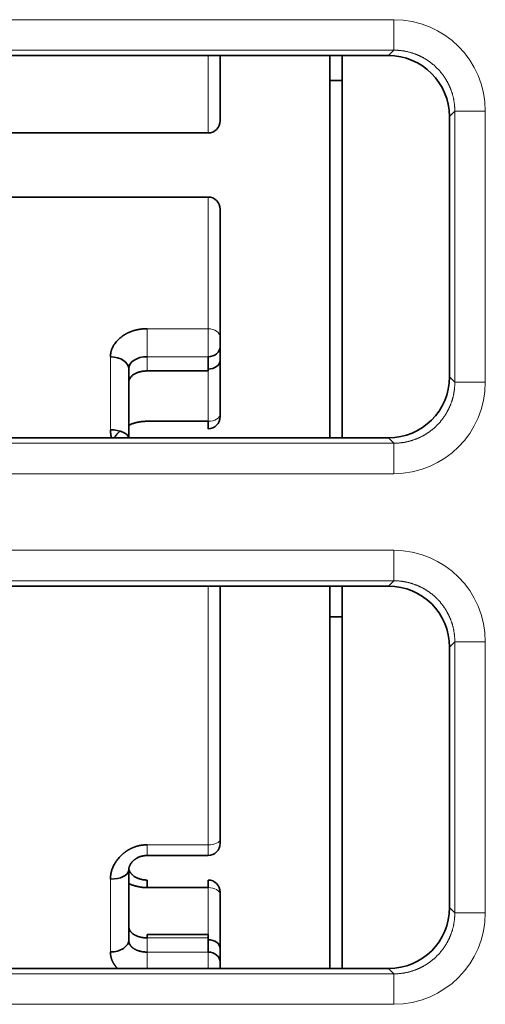
# Model space of a CAD drawing. Units: millimetres. Extents: x 148 to 824, y 28 to 576.
# Drawn here: x 371 to 379, y 118 to 134 of the extents above; entities that cross this region are included whole.
import ezdxf

# ---------------------------------------------------------------- set-up
doc = ezdxf.new("R2010")
doc.units = ezdxf.units.MM
doc.layers.add('1', color=7, linetype='Continuous', true_color=0xffffff)

msp = doc.modelspace()

# ---------------------------------------------------------------- linework, layer by layer
at = {"layer": '1', "color": 8, "linetype": 'Continuous', "lineweight": 18}
for p, q in [((360.932, 133.744), (377.127, 133.744)), ((377.127, 133.744), (377.127, 133.244)), ((377.127, 133.244), (360.932, 133.244)), ((377.038, 133.156), (377.127, 133.244)), ((374.08, 131.887), (374.08, 133.156)), ((378.127, 132.244), (378.038, 132.156)), ((378.127, 127.8), (378.127, 132.244)), ((378.127, 132.244), (378.627, 132.244)), ((378.627, 132.244), (378.627, 127.8)), ((374.08, 130.837), (374.08, 128.678)), ((373.08, 128.678), (373.08, 128.218)), ((373.08, 128.678), (374.08, 128.678)), ((374.08, 128.218), (374.08, 128.678)), ((372.48, 127.021), (372.48, 128.216)), ((374.08, 128.218), (373.08, 128.218)), ((373.08, 128.218), (373.08, 127.985)), ((374.08, 127.16), (374.08, 127.985)), ((378.039, 127.888), (378.127, 127.8)), ((378.127, 127.8), (378.627, 127.8)), ((360.932, 126.8), (377.127, 126.8)), ((377.127, 126.8), (377.039, 126.888)), ((377.127, 126.8), (377.127, 126.3)), ((377.127, 126.3), (360.932, 126.3)), ((360.932, 125.044), (377.127, 125.044)), ((377.127, 125.044), (377.127, 124.544)), ((377.127, 124.544), (360.932, 124.544)), ((377.04, 124.457), (377.127, 124.544)), ((374.08, 120.215), (374.08, 124.457)), ((378.127, 123.544), (378.04, 123.458)), ((378.127, 119.1), (378.127, 123.544)), ((378.127, 123.544), (378.627, 123.544)), ((378.627, 123.544), (378.627, 119.1)), ((373.08, 120.04), (373.08, 120.215)), ((373.08, 120.215), (374.08, 120.215)), ((374.08, 120.04), (374.08, 120.215)), ((372.48, 118.459), (372.48, 119.653)), ((374.08, 118.744), (374.08, 119.515)), ((378.04, 119.186), (378.127, 119.1)), ((378.127, 119.1), (378.627, 119.1)), ((374.08, 118.69), (373.08, 118.69)), ((373.08, 118.69), (373.08, 118.456)), ((373.08, 118.456), (374.08, 118.456)), ((373.08, 118.186), (373.08, 118.456)), ((374.08, 118.186), (374.08, 118.456)), ((377.127, 118.1), (377.041, 118.186)), ((360.932, 118.1), (377.127, 118.1)), ((377.127, 118.1), (377.127, 117.6)), ((377.127, 117.6), (360.932, 117.6))]:
    msp.add_line(p, q, dxfattribs=at)
at = {"layer": '1', "color": 18, "linetype": 'Continuous', "lineweight": 35}
for p, q in [((361.021, 133.156), (377.038, 133.156)), ((374.28, 132.087), (374.28, 133.156)), ((376.08, 126.888), (376.08, 133.156)), ((376.28, 133.156), (376.28, 126.888)), ((376.28, 132.747), (376.08, 132.747)), ((378.038, 132.156), (378.039, 127.888)), ((370.48, 131.887), (374.08, 131.887)), ((374.08, 130.837), (370.48, 130.837)), ((374.28, 130.637), (374.28, 128.535)), ((374.28, 128.382), (374.28, 128.535)), ((374.28, 128.159), (374.28, 128.382)), ((374.08, 127.985), (374.08, 128.218)), ((374.28, 127.277), (374.28, 128.159)), ((372.78, 126.888), (372.78, 128.021)), ((373.08, 127.985), (374.08, 127.985)), ((374.28, 127.236), (374.28, 127.277)), ((373.08, 127.16), (374.08, 127.16)), ((374.08, 127.036), (374.08, 127.16)), ((377.039, 126.888), (361.02, 126.888)), ((361.02, 124.457), (377.04, 124.457)), ((374.28, 120.299), (374.28, 124.457)), ((376.08, 118.186), (376.08, 124.458)), ((376.28, 124.457), (376.28, 118.187)), ((376.28, 123.951), (376.08, 123.951)), ((378.04, 123.458), (378.04, 119.186)), ((374.28, 120.24), (374.28, 120.299)), ((373.08, 120.04), (374.08, 120.04)), ((372.78, 118.654), (372.78, 119.8)), ((373.08, 119.638), (373.08, 119.515)), ((374.08, 119.638), (374.08, 119.515)), ((374.08, 119.515), (373.08, 119.515)), ((374.28, 119.397), (374.28, 119.438)), ((374.28, 118.516), (374.28, 119.397)), ((374.08, 118.744), (373.08, 118.744)), ((373.08, 118.69), (373.08, 118.744)), ((374.08, 118.744), (374.08, 118.69)), ((374.08, 118.456), (374.08, 118.69)), ((374.28, 118.292), (374.28, 118.516)), ((377.041, 118.186), (361.019, 118.186)), ((374.28, 118.186), (374.28, 118.292))]:
    msp.add_line(p, q, dxfattribs=at)
for centre, start, end in [((374.08, 132.087, 0), 270, 0), ((374.08, 130.637, 0), 0, 90), ((374.08, 127.236, 0), 270, 0), ((374.08, 120.24, 0), 270, 0), ((374.08, 119.438, 0), 0, 90)]:
    msp.add_arc(centre, 0.2, start, end, dxfattribs=at)
at = {"layer": '1', "color": 8, "linetype": 'Continuous', "lineweight": 18}
for centre, major_axis, ratio, start_param, end_param in [((377.126, 132.244, 0), (1.061, 1.061), 0.999695, 5.497939, 7.068431), ((374.08, 128.535), (-0.2, 0), 0.712052, 3.141593, 4.712389), ((377.126, 127.801, 0), (1.061, -1.061), 0.999695, 5.497939, 7.068431), ((374.08, 127.277), (0.2, 0), 0.588088, 4.712389, 6.283185), ((377.126, 123.544, 0), (1.061, 1.061), 0.999695, 5.497939, 7.068431), ((374.08, 120.299), (-0.2, 0), 0.416247, 1.570796, 3.141593), ((374.08, 119.397), (0.2, 0), 0.588088, 0, 1.570796), ((377.126, 119.101, 0), (1.061, -1.061), 0.999695, 5.497939, 7.068431)]:
    msp.add_ellipse(centre, major_axis=major_axis, ratio=ratio, start_param=start_param, end_param=end_param, dxfattribs=at)
at = {"layer": '1', "color": 18, "linetype": 'Continuous', "lineweight": 35}
for centre, major_axis, ratio, start_param, end_param in [((377.038, 132.156, 0), (-0.924, -0.383), 0.999785, 2.749122, 4.319614), ((374.08, 128.382), (-0.2, 0), 0.819152, 1.570796, 3.141593), ((372.48, 128.021), (-0.3, 0), 0.650499, 3.141593, 4.712389), ((374.08, 128.159), (-0.2, 0), 0.7196, 1.570796, 3.141593), ((377.039, 127.888, 0), (0.585, -0.812), 0.999518, 5.65886, 7.229352), ((372.48, 126.874), (-0.3, 0), 0.491219, 3.233999, 4.712389), ((377.04, 123.457, 0), (-0.924, -0.383), 0.999785, 2.749122, 4.319614), ((372.48, 119.8), (-0.3, 0), 0.491219, 1.570796, 3.095743), ((377.04, 119.187, 0), (0.585, -0.812), 0.999518, 5.65886, 7.229352), ((374.08, 118.516), (0.2, 0), 0.7196, 0, 1.570796), ((372.48, 118.654), (-0.3, 0), 0.650499, 1.570796, 3.141593), ((374.08, 118.292), (0.2, 0), 0.819152, 0, 1.570796)]:
    msp.add_ellipse(centre, major_axis=major_axis, ratio=ratio, start_param=start_param, end_param=end_param, dxfattribs=at)
at = {"layer": '1', "color": 8, "linetype": 'Continuous', "lineweight": 18}
for points in [[(378.127, 132.244), (378.127, 132.25), (378.127, 132.261), (378.126, 132.277), (378.126, 132.294), (378.125, 132.31), (378.123, 132.326), (378.122, 132.342), (378.12, 132.359), (378.118, 132.375), (378.116, 132.391), (378.113, 132.407), (378.111, 132.424), (378.108, 132.44), (378.104, 132.456), (378.101, 132.472), (378.097, 132.487), (378.093, 132.503), (378.088, 132.519), (378.084, 132.535), (378.079, 132.55), (378.074, 132.566), (378.068, 132.581), (378.063, 132.597), (378.057, 132.612), (378.051, 132.627), (378.044, 132.642), (378.038, 132.657), (378.031, 132.672), (378.024, 132.687), (378.016, 132.701), (378.009, 132.716), (378.001, 132.73), (377.993, 132.744), (377.985, 132.759), (377.976, 132.773), (377.967, 132.786), (377.958, 132.8), (377.949, 132.814), (377.94, 132.827), (377.93, 132.84), (377.92, 132.853), (377.91, 132.866), (377.9, 132.879), (377.889, 132.891), (377.879, 132.904), (377.868, 132.916), (377.857, 132.928), (377.845, 132.94), (377.834, 132.952), (377.822, 132.963), (377.81, 132.974), (377.798, 132.985), (377.786, 132.996), (377.774, 133.007), (377.761, 133.017), (377.748, 133.028), (377.736, 133.038), (377.723, 133.048), (377.709, 133.057), (377.696, 133.067), (377.682, 133.076), (377.669, 133.085), (377.655, 133.094), (377.641, 133.102), (377.627, 133.11), (377.613, 133.119), (377.598, 133.126), (377.584, 133.134), (377.569, 133.141), (377.554, 133.148), (377.54, 133.155), (377.525, 133.162), (377.51, 133.168), (377.494, 133.174), (377.479, 133.18), (377.464, 133.186), (377.448, 133.191), (377.433, 133.196), (377.417, 133.201), (377.401, 133.206), (377.386, 133.21), (377.37, 133.214), (377.354, 133.218), (377.338, 133.222), (377.322, 133.225), (377.306, 133.228), (377.29, 133.231), (377.274, 133.234), (377.257, 133.236), (377.241, 133.238), (377.225, 133.24), (377.209, 133.241), (377.192, 133.242), (377.176, 133.243), (377.16, 133.244), (377.143, 133.244), (377.132, 133.244), (377.127, 133.244)], [(377.127, 126.8), (377.132, 126.8), (377.143, 126.8), (377.16, 126.801), (377.176, 126.801), (377.192, 126.802), (377.209, 126.803), (377.225, 126.805), (377.241, 126.807), (377.257, 126.809), (377.274, 126.811), (377.29, 126.813), (377.306, 126.816), (377.322, 126.819), (377.338, 126.823), (377.354, 126.826), (377.37, 126.83), (377.386, 126.834), (377.401, 126.839), (377.417, 126.843), (377.433, 126.848), (377.448, 126.853), (377.464, 126.859), (377.479, 126.864), (377.494, 126.87), (377.51, 126.876), (377.525, 126.883), (377.54, 126.889), (377.554, 126.896), (377.569, 126.903), (377.584, 126.911), (377.598, 126.918), (377.613, 126.926), (377.627, 126.934), (377.641, 126.942), (377.655, 126.951), (377.669, 126.96), (377.682, 126.969), (377.696, 126.978), (377.709, 126.987), (377.723, 126.997), (377.736, 127.007), (377.748, 127.017), (377.761, 127.027), (377.774, 127.038), (377.786, 127.048), (377.798, 127.059), (377.81, 127.07), (377.822, 127.081), (377.834, 127.093), (377.845, 127.105), (377.857, 127.116), (377.868, 127.128), (377.879, 127.141), (377.889, 127.153), (377.9, 127.166), (377.91, 127.178), (377.92, 127.191), (377.93, 127.204), (377.94, 127.218), (377.949, 127.231), (377.958, 127.244), (377.967, 127.258), (377.976, 127.272), (377.985, 127.286), (377.993, 127.3), (378.001, 127.314), (378.009, 127.329), (378.016, 127.343), (378.024, 127.358), (378.031, 127.372), (378.038, 127.387), (378.044, 127.402), (378.051, 127.417), (378.057, 127.433), (378.063, 127.448), (378.068, 127.463), (378.074, 127.479), (378.079, 127.494), (378.084, 127.51), (378.088, 127.525), (378.093, 127.541), (378.097, 127.557), (378.101, 127.573), (378.104, 127.589), (378.108, 127.605), (378.111, 127.621), (378.113, 127.637), (378.116, 127.653), (378.118, 127.67), (378.12, 127.686), (378.122, 127.702), (378.123, 127.718), (378.125, 127.735), (378.126, 127.751), (378.126, 127.767), (378.127, 127.784), (378.127, 127.795), (378.127, 127.8)], [(378.127, 123.544), (378.127, 123.55), (378.127, 123.561), (378.126, 123.577), (378.126, 123.594), (378.125, 123.61), (378.123, 123.626), (378.122, 123.642), (378.12, 123.659), (378.118, 123.675), (378.116, 123.691), (378.113, 123.707), (378.111, 123.724), (378.108, 123.74), (378.104, 123.756), (378.101, 123.772), (378.097, 123.787), (378.093, 123.803), (378.088, 123.819), (378.084, 123.835), (378.079, 123.85), (378.074, 123.866), (378.068, 123.881), (378.063, 123.897), (378.057, 123.912), (378.051, 123.927), (378.044, 123.942), (378.038, 123.957), (378.031, 123.972), (378.024, 123.987), (378.016, 124.001), (378.009, 124.016), (378.001, 124.03), (377.993, 124.044), (377.985, 124.059), (377.976, 124.073), (377.967, 124.086), (377.958, 124.1), (377.949, 124.114), (377.94, 124.127), (377.93, 124.14), (377.92, 124.153), (377.91, 124.166), (377.9, 124.179), (377.889, 124.191), (377.879, 124.204), (377.868, 124.216), (377.857, 124.228), (377.845, 124.24), (377.834, 124.252), (377.822, 124.263), (377.81, 124.274), (377.798, 124.285), (377.786, 124.296), (377.774, 124.307), (377.761, 124.317), (377.748, 124.328), (377.736, 124.338), (377.723, 124.348), (377.709, 124.357), (377.696, 124.367), (377.682, 124.376), (377.669, 124.385), (377.655, 124.394), (377.641, 124.402), (377.627, 124.41), (377.613, 124.419), (377.598, 124.426), (377.584, 124.434), (377.569, 124.441), (377.554, 124.448), (377.54, 124.455), (377.525, 124.462), (377.51, 124.468), (377.494, 124.474), (377.479, 124.48), (377.464, 124.486), (377.448, 124.491), (377.433, 124.496), (377.417, 124.501), (377.401, 124.506), (377.386, 124.51), (377.37, 124.514), (377.354, 124.518), (377.338, 124.522), (377.322, 124.525), (377.306, 124.528), (377.29, 124.531), (377.274, 124.534), (377.257, 124.536), (377.241, 124.538), (377.225, 124.54), (377.209, 124.541), (377.192, 124.542), (377.176, 124.543), (377.16, 124.544), (377.143, 124.544), (377.132, 124.544), (377.127, 124.544)], [(377.127, 118.1), (377.132, 118.1), (377.143, 118.1), (377.16, 118.101), (377.176, 118.101), (377.192, 118.102), (377.209, 118.103), (377.225, 118.105), (377.241, 118.107), (377.257, 118.109), (377.274, 118.111), (377.29, 118.113), (377.306, 118.116), (377.322, 118.119), (377.338, 118.123), (377.354, 118.126), (377.37, 118.13), (377.386, 118.134), (377.401, 118.139), (377.417, 118.143), (377.433, 118.148), (377.448, 118.153), (377.464, 118.159), (377.479, 118.164), (377.494, 118.17), (377.51, 118.176), (377.525, 118.183), (377.54, 118.189), (377.554, 118.196), (377.569, 118.203), (377.584, 118.211), (377.598, 118.218), (377.613, 118.226), (377.627, 118.234), (377.641, 118.242), (377.655, 118.251), (377.669, 118.26), (377.682, 118.269), (377.696, 118.278), (377.709, 118.287), (377.723, 118.297), (377.736, 118.307), (377.748, 118.317), (377.761, 118.327), (377.774, 118.338), (377.786, 118.348), (377.798, 118.359), (377.81, 118.37), (377.822, 118.381), (377.834, 118.393), (377.845, 118.405), (377.857, 118.416), (377.868, 118.428), (377.879, 118.441), (377.889, 118.453), (377.9, 118.466), (377.91, 118.478), (377.92, 118.491), (377.93, 118.504), (377.94, 118.518), (377.949, 118.531), (377.958, 118.544), (377.967, 118.558), (377.976, 118.572), (377.985, 118.586), (377.993, 118.6), (378.001, 118.614), (378.009, 118.629), (378.016, 118.643), (378.024, 118.658), (378.031, 118.672), (378.038, 118.687), (378.044, 118.702), (378.051, 118.717), (378.057, 118.733), (378.063, 118.748), (378.068, 118.763), (378.074, 118.779), (378.079, 118.794), (378.084, 118.81), (378.088, 118.825), (378.093, 118.841), (378.097, 118.857), (378.101, 118.873), (378.104, 118.889), (378.108, 118.905), (378.111, 118.921), (378.113, 118.937), (378.116, 118.953), (378.118, 118.97), (378.12, 118.986), (378.122, 119.002), (378.123, 119.018), (378.125, 119.035), (378.126, 119.051), (378.126, 119.067), (378.127, 119.084), (378.127, 119.095), (378.127, 119.1)]]:
    msp.add_open_spline(points, degree=3, knots=[0, 0, 0, 0, 0.010419, 0.020838, 0.031256, 0.041675, 0.052093, 0.062512, 0.07293, 0.083348, 0.093766, 0.104184, 0.114601, 0.125019, 0.135436, 0.145853, 0.156271, 0.166688, 0.177105, 0.187522, 0.197939, 0.208355, 0.218772, 0.229189, 0.239605, 0.250021, 0.260438, 0.270854, 0.28127, 0.291686, 0.302102, 0.312518, 0.322934, 0.33335, 0.343766, 0.354182, 0.364598, 0.375013, 0.385429, 0.395845, 0.40626, 0.416676, 0.427091, 0.437507, 0.447923, 0.458338, 0.468754, 0.479169, 0.489585, 0.5, 0.510415, 0.520831, 0.531246, 0.541662, 0.552077, 0.562493, 0.572909, 0.583324, 0.59374, 0.604155, 0.614571, 0.624987, 0.635402, 0.645818, 0.656234, 0.66665, 0.677066, 0.687482, 0.697898, 0.708314, 0.71873, 0.729146, 0.739562, 0.749979, 0.760395, 0.770811, 0.781228, 0.791645, 0.802061, 0.812478, 0.822895, 0.833312, 0.843729, 0.854147, 0.864564, 0.874981, 0.885399, 0.895816, 0.906234, 0.916652, 0.92707, 0.937488, 0.947907, 0.958325, 0.968744, 0.979162, 0.989581, 1, 1, 1, 1], dxfattribs=at)
at = {"layer": '1', "color": 18, "linetype": 'Continuous', "lineweight": 35}
for points, knots in [([(373.08, 128.678), (373.076, 128.678), (373.069, 128.678), (373.058, 128.677), (373.047, 128.677), (373.037, 128.676), (373.026, 128.676), (373.015, 128.675), (373.005, 128.674), (372.995, 128.673), (372.984, 128.672), (372.974, 128.67), (372.963, 128.669), (372.953, 128.667), (372.943, 128.666), (372.933, 128.664), (372.923, 128.662), (372.913, 128.659), (372.903, 128.657), (372.893, 128.655), (372.884, 128.652), (372.874, 128.65), (372.864, 128.647), (372.855, 128.644), (372.845, 128.641), (372.836, 128.638), (372.827, 128.634), (372.818, 128.631), (372.809, 128.627), (372.8, 128.624), (372.791, 128.62), (372.782, 128.616), (372.773, 128.612), (372.765, 128.608), (372.756, 128.604), (372.748, 128.6), (372.739, 128.595), (372.731, 128.591), (372.723, 128.586), (372.715, 128.581), (372.707, 128.576), (372.7, 128.572), (372.692, 128.567), (372.684, 128.561), (372.677, 128.556), (372.67, 128.551), (372.663, 128.545), (372.653, 128.538), (372.639, 128.527), (372.621, 128.511), (372.599, 128.49), (372.574, 128.463), (372.549, 128.43), (372.53, 128.4), (372.517, 128.375), (372.509, 128.358), (372.502, 128.34), (372.496, 128.323), (372.491, 128.305), (372.487, 128.287), (372.484, 128.27), (372.481, 128.252), (372.48, 128.234), (372.48, 128.222), (372.48, 128.216)], [0, 0, 0, 0, 0.011218, 0.022395, 0.033534, 0.044636, 0.055704, 0.06674, 0.077747, 0.088725, 0.099677, 0.110606, 0.121512, 0.132397, 0.143263, 0.154112, 0.164945, 0.175764, 0.186569, 0.197363, 0.208147, 0.218921, 0.229687, 0.240446, 0.2512, 0.261948, 0.272692, 0.283432, 0.294171, 0.304907, 0.315643, 0.326378, 0.337113, 0.34785, 0.358587, 0.369327, 0.380068, 0.390813, 0.40156, 0.412311, 0.423065, 0.433824, 0.444587, 0.455355, 0.466127, 0.476904, 0.487687, 0.498475, 0.521237, 0.551496, 0.589318, 0.634799, 0.688076, 0.749338, 0.775053, 0.800611, 0.826016, 0.851272, 0.876384, 0.901357, 0.926198, 0.950914, 0.975512, 1, 1, 1, 1]), ([(372.78, 127.79), (372.78, 127.792), (372.78, 127.797), (372.78, 127.803), (372.781, 127.81), (372.782, 127.816), (372.783, 127.823), (372.785, 127.831), (372.788, 127.838), (372.79, 127.845), (372.794, 127.853), (372.798, 127.86), (372.806, 127.875), (372.82, 127.893), (372.84, 127.911), (372.855, 127.923), (372.868, 127.931), (372.881, 127.939), (372.896, 127.947), (372.913, 127.954), (372.929, 127.961), (372.946, 127.966), (372.963, 127.971), (372.98, 127.975), (372.997, 127.978), (373.014, 127.981), (373.031, 127.983), (373.047, 127.984), (373.064, 127.985), (373.074, 127.985), (373.08, 127.985)], [0, 0, 0, 0, 0.018904, 0.038578, 0.059023, 0.080239, 0.102227, 0.124987, 0.14852, 0.172825, 0.197904, 0.223755, 0.250381, 0.348377, 0.422646, 0.473164, 0.499915, 0.54409, 0.587277, 0.629484, 0.67072, 0.710995, 0.750318, 0.788702, 0.826158, 0.862698, 0.898337, 0.933089, 0.966971, 1, 1, 1, 1]), ([(372.779, 127.093), (372.782, 127.095), (372.792, 127.1), (372.81, 127.108), (372.833, 127.117), (372.856, 127.125), (372.879, 127.132), (372.903, 127.139), (372.927, 127.144), (372.951, 127.149), (372.976, 127.153), (373.002, 127.156), (373.027, 127.158), (373.053, 127.159), (373.071, 127.16), (373.08, 127.16)], [0, 0, 0, 0, 0.033766, 0.114017, 0.193804, 0.273279, 0.352599, 0.431917, 0.511391, 0.591175, 0.671422, 0.752284, 0.833906, 0.916432, 1, 1, 1, 1]), ([(372.499, 126.887), (372.498, 126.89), (372.495, 126.9), (372.491, 126.917), (372.487, 126.937), (372.484, 126.958), (372.481, 126.979), (372.48, 127), (372.48, 127.014), (372.48, 127.021)], [0, 0, 0, 0, 0.066144, 0.221177, 0.376137, 0.531262, 0.68679, 0.842958, 1, 1, 1, 1]), ([(372.542, 126.888), (372.546, 126.895), (372.56, 126.915), (372.585, 126.948), (372.614, 126.978), (372.632, 126.995), (372.637, 126.999)], [0, 0, 0, 0, 0.161168, 0.507078, 0.856768, 1, 1, 1, 1]), ([(373.08, 120.215), (373.076, 120.215), (373.069, 120.215), (373.058, 120.215), (373.047, 120.215), (373.037, 120.214), (373.026, 120.213), (373.015, 120.212), (373.005, 120.211), (372.995, 120.209), (372.984, 120.208), (372.974, 120.206), (372.963, 120.204), (372.953, 120.202), (372.943, 120.2), (372.933, 120.197), (372.923, 120.195), (372.913, 120.192), (372.903, 120.189), (372.893, 120.186), (372.884, 120.182), (372.874, 120.179), (372.864, 120.175), (372.855, 120.172), (372.845, 120.168), (372.836, 120.164), (372.827, 120.16), (372.818, 120.155), (372.809, 120.151), (372.8, 120.146), (372.791, 120.141), (372.782, 120.136), (372.773, 120.131), (372.765, 120.126), (372.756, 120.121), (372.748, 120.115), (372.739, 120.11), (372.731, 120.104), (372.723, 120.098), (372.715, 120.092), (372.707, 120.086), (372.7, 120.08), (372.692, 120.074), (372.684, 120.067), (372.677, 120.061), (372.67, 120.054), (372.663, 120.048), (372.653, 120.038), (372.639, 120.024), (372.621, 120.004), (372.599, 119.978), (372.574, 119.946), (372.549, 119.906), (372.53, 119.869), (372.517, 119.84), (372.509, 119.819), (372.502, 119.798), (372.496, 119.778), (372.491, 119.757), (372.487, 119.736), (372.484, 119.715), (372.481, 119.694), (372.48, 119.674), (372.48, 119.66), (372.48, 119.653)], [0, 0, 0, 0, 0.011218, 0.022395, 0.033534, 0.044636, 0.055704, 0.06674, 0.077747, 0.088725, 0.099677, 0.110606, 0.121512, 0.132397, 0.143263, 0.154112, 0.164945, 0.175764, 0.186569, 0.197363, 0.208147, 0.218921, 0.229687, 0.240446, 0.2512, 0.261948, 0.272692, 0.283432, 0.294171, 0.304907, 0.315643, 0.326378, 0.337113, 0.34785, 0.358587, 0.369327, 0.380068, 0.390813, 0.40156, 0.412311, 0.423065, 0.433824, 0.444587, 0.455355, 0.466127, 0.476904, 0.487687, 0.498475, 0.521237, 0.551496, 0.589318, 0.634799, 0.688076, 0.749338, 0.775053, 0.800611, 0.826016, 0.851272, 0.876384, 0.901357, 0.926198, 0.950914, 0.975512, 1, 1, 1, 1]), ([(372.779, 119.794), (372.779, 119.799), (372.78, 119.809), (372.781, 119.821), (372.782, 119.831), (372.784, 119.839), (372.786, 119.846), (372.788, 119.853), (372.791, 119.861), (372.794, 119.869), (372.799, 119.882), (372.809, 119.899), (372.824, 119.922), (372.839, 119.939), (372.854, 119.953), (372.865, 119.963), (372.875, 119.971), (372.885, 119.979), (372.895, 119.985), (372.907, 119.993), (372.922, 120.002), (372.943, 120.012), (372.966, 120.021), (372.992, 120.029), (373.018, 120.035), (373.048, 120.039), (373.069, 120.04), (373.08, 120.04)], [0, 0, 0, 0, 0.040234, 0.073148, 0.09896, 0.127026, 0.1489, 0.168819, 0.193993, 0.223677, 0.251497, 0.318502, 0.39189, 0.46246, 0.496559, 0.529207, 0.559172, 0.586408, 0.610889, 0.638654, 0.675565, 0.721749, 0.777274, 0.825068, 0.878124, 0.936431, 1, 1, 1, 1]), ([(373.08, 119.638), (373.068, 119.638), (373.045, 119.639), (373.012, 119.643), (372.983, 119.649), (372.957, 119.656), (372.934, 119.665), (372.912, 119.674), (372.891, 119.686), (372.872, 119.697), (372.857, 119.708), (372.846, 119.718), (372.836, 119.726), (372.828, 119.735), (372.82, 119.743), (372.813, 119.752), (372.808, 119.76), (372.803, 119.767), (372.8, 119.772), (372.796, 119.779), (372.793, 119.786), (372.79, 119.792), (372.788, 119.796), (372.787, 119.801), (372.785, 119.806), (372.783, 119.814), (372.782, 119.82), (372.781, 119.823)], [0, 0, 0, 0, 0.072625, 0.139301, 0.20089, 0.258012, 0.311101, 0.360449, 0.425377, 0.478294, 0.521407, 0.568545, 0.599025, 0.633127, 0.670842, 0.709343, 0.741088, 0.765724, 0.790119, 0.817799, 0.849862, 0.876994, 0.897638, 0.911649, 0.933395, 0.963019, 1, 1, 1, 1]), ([(372.78, 119.582), (372.787, 119.578), (372.811, 119.567), (372.843, 119.555), (372.874, 119.545), (372.895, 119.539), (372.916, 119.534), (372.937, 119.529), (372.959, 119.525), (372.982, 119.521), (373.006, 119.518), (373.03, 119.516), (373.055, 119.515), (373.071, 119.515), (373.08, 119.515)], [0, 0, 0, 0, 0.081237, 0.264982, 0.332429, 0.40111, 0.471056, 0.542305, 0.614899, 0.688885, 0.764321, 0.841268, 0.919801, 1, 1, 1, 1]), ([(373.08, 118.69), (373.077, 118.69), (373.071, 118.69), (373.062, 118.69), (373.054, 118.69), (373.045, 118.691), (373.036, 118.692), (373.027, 118.692), (373.018, 118.693), (373.009, 118.695), (372.999, 118.696), (372.99, 118.698), (372.981, 118.699), (372.972, 118.702), (372.962, 118.704), (372.953, 118.706), (372.944, 118.709), (372.935, 118.712), (372.926, 118.715), (372.917, 118.719), (372.908, 118.722), (372.899, 118.726), (372.891, 118.73), (372.882, 118.735), (372.874, 118.739), (372.866, 118.745), (372.855, 118.752), (372.84, 118.763), (372.82, 118.781), (372.805, 118.801), (372.795, 118.818), (372.79, 118.83), (372.786, 118.842), (372.783, 118.853), (372.781, 118.864), (372.78, 118.874), (372.78, 118.881), (372.78, 118.884)], [0, 0, 0, 0, 0.017785, 0.035817, 0.054101, 0.072639, 0.091433, 0.110486, 0.1298, 0.149378, 0.169223, 0.189335, 0.209719, 0.230374, 0.251304, 0.27251, 0.293994, 0.315757, 0.337802, 0.36013, 0.382742, 0.40564, 0.428825, 0.452299, 0.476063, 0.500119, 0.526894, 0.577418, 0.651677, 0.749645, 0.791127, 0.830702, 0.86837, 0.904132, 0.93799, 0.969946, 1, 1, 1, 1]), ([(372.78, 118.654), (372.78, 118.652), (372.78, 118.647), (372.78, 118.641), (372.781, 118.635), (372.782, 118.628), (372.783, 118.622), (372.784, 118.616), (372.786, 118.61), (372.788, 118.604), (372.79, 118.598), (372.793, 118.592), (372.796, 118.586), (372.799, 118.58), (372.802, 118.575), (372.806, 118.569), (372.809, 118.564), (372.813, 118.558), (372.818, 118.553), (372.822, 118.548), (372.827, 118.543), (372.832, 118.538), (372.837, 118.533), (372.842, 118.529), (372.848, 118.524), (372.854, 118.52), (372.86, 118.516), (372.868, 118.511), (372.877, 118.505), (372.889, 118.499), (372.901, 118.493), (372.914, 118.488), (372.927, 118.482), (372.941, 118.478), (372.955, 118.473), (372.97, 118.469), (372.985, 118.466), (373, 118.463), (373.016, 118.461), (373.031, 118.459), (373.047, 118.457), (373.063, 118.456), (373.074, 118.456), (373.08, 118.456)], [0, 0, 0, 0, 0.019091, 0.038191, 0.057301, 0.076421, 0.09555, 0.11469, 0.133841, 0.153001, 0.172172, 0.191354, 0.210546, 0.229749, 0.248963, 0.268188, 0.287425, 0.306672, 0.325932, 0.345202, 0.364485, 0.383779, 0.403085, 0.422403, 0.441734, 0.461076, 0.480431, 0.499799, 0.532995, 0.566169, 0.599332, 0.632492, 0.665661, 0.698849, 0.732064, 0.765318, 0.798621, 0.831981, 0.86541, 0.898916, 0.93251, 0.966202, 1, 1, 1, 1]), ([(372.48, 118.459), (372.48, 118.455), (372.48, 118.449), (372.48, 118.439), (372.481, 118.43), (372.482, 118.42), (372.483, 118.411), (372.484, 118.402), (372.486, 118.393), (372.487, 118.383), (372.49, 118.374), (372.492, 118.365), (372.494, 118.356), (372.497, 118.347), (372.5, 118.339), (372.503, 118.33), (372.507, 118.321), (372.51, 118.313), (372.514, 118.304), (372.518, 118.296), (372.522, 118.287), (372.527, 118.279), (372.532, 118.271), (372.536, 118.263), (372.542, 118.255), (372.547, 118.247), (372.552, 118.239), (372.558, 118.231), (372.564, 118.224), (372.57, 118.216), (372.576, 118.209), (372.582, 118.201), (372.589, 118.194), (372.594, 118.189), (372.597, 118.186), (372.598, 118.185)], [0, 0, 0, 0, 0.03218, 0.064246, 0.096203, 0.128056, 0.15981, 0.191469, 0.223038, 0.254521, 0.285921, 0.317242, 0.348487, 0.37966, 0.410763, 0.4418, 0.472774, 0.503685, 0.534538, 0.565333, 0.596073, 0.62676, 0.657395, 0.687981, 0.718517, 0.749007, 0.77945, 0.809849, 0.840203, 0.870515, 0.900785, 0.931014, 0.961202, 0.99135, 1, 1, 1, 1])]:
    msp.add_open_spline(points, degree=3, knots=knots, dxfattribs=at)
for points in [[(372.78, 128.021), (372.78, 128.136), (372.915, 128.218), (373.08, 128.218)], [(372.78, 119.8), (372.78, 119.812), (372.78, 119.824), (372.782, 119.835)]]:
    msp.add_open_spline(points, degree=3, dxfattribs=at)

doc.saveas('drawing.dxf')
